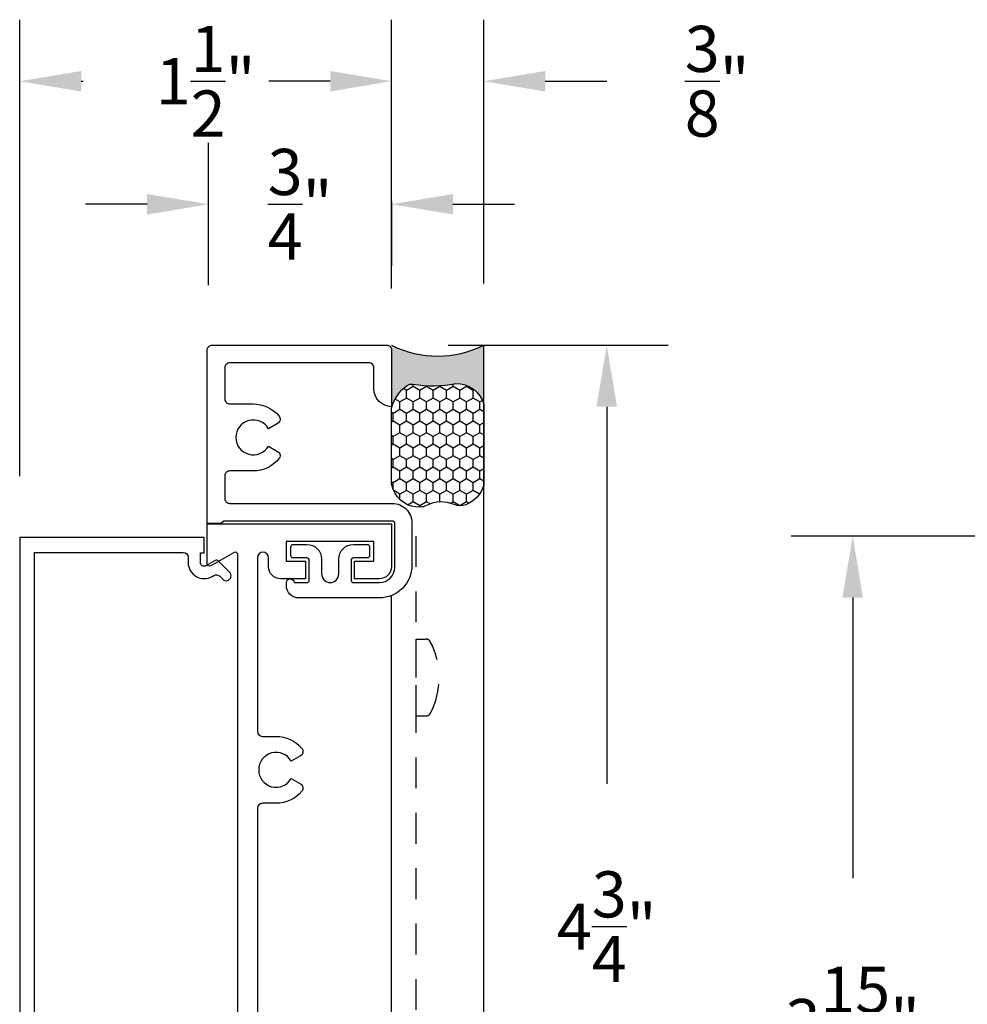
# Model space of a CAD drawing. Units: inches. Extents: x 0 to 70, y 0 to 43.6.
# Drawn here: x 48 to 51.8, y 4.3 to 8.3 of the extents above; entities that cross this region are included whole.
import ezdxf

# ---------------------------------------------------------------- set-up
doc = ezdxf.new("R2010")
doc.units = ezdxf.units.IN
doc.header["$MEASUREMENT"] = 0
doc.linetypes.add('HIDDEN2', pattern=[0.1875, 0.125, -0.0625])
for name, color, linetype in [('Arcadia-Dim', 4, 'Continuous'), ('Arcadia-Hidden', 1, 'HIDDEN2'), ('Arcadia-Profile', 5, 'Continuous'), ('Arcadia-Shade', 8, 'Continuous')]:
    doc.layers.add(name, color=color, linetype=linetype)
doc.styles.get("Standard").update_dxf_attribs({"font": 'ARIALN.TTF'})
doc.dimstyles.get("Standard").update_dxf_attribs({"dimscale": 0, "dimtxt": 0.046875, "dimasz": 0.0625, "dimexe": 0.0625, "dimexo": 0.0625, "dimgap": 0.09, "dimtad": 0, "dimtih": 1, "dimtoh": 1, "dimdec": 4, "dimzin": 0, "dimdsep": 46, "dimlunit": 4, "dimtxsty": 'Standard', "dimcen": 0.046875, "dimadec": 0, "dimazin": 0, "dimtfac": 1, "dimtdec": 4, "dimtofl": 0, "dimtmove": 0, "dimatfit": 3, "dimfxl": 1, "dimtolj": 1, "dimtzin": 0, "dimarcsym": 0})

# ---------------------------------------------------------------- blocks, each defined once
blk = doc.blocks.new('*D54')
at = {"layer": 'Arcadia-Dim', "color": 0, "lineweight": -2, "transparency": 16777216}
for p, q in [((47.9801514308316, 6.480104697550132), (47.9801514308316, 8.334505843420061)), ((49.49241663589072, 7.242059397683761), (49.49241663589072, 8.334505843420061)), ((48.2301514308316, 8.084505843420061), (48.23827431495218, 8.084505843420061)), ((49.24241663589072, 8.084505843420061), (49.23351305983621, 8.084505843420061))]:
    blk.add_line(p, q, dxfattribs=at)
at = {"layer": 'Arcadia-Dim', "color": 0, "lineweight": -3, "transparency": 16777216}
for points in [[(48.2301514308316, 8.126172510086727), (48.2301514308316, 8.042839176753395), (47.9801514308316, 8.084505843420061)], [(49.24241663589072, 8.126172510086727), (49.24241663589072, 8.042839176753395), (49.49241663589072, 8.084505843420061)]]:
    blk.add_solid(points, dxfattribs=at)
at = {"layer": 'Defpoints', "color": 0, "lineweight": -3, "transparency": 16777216}
for p in [(49.49241663589072, 8.084505843420061), (49.49241663589072, 6.992059397683761), (47.9801514308316, 6.230104697550132)]:
    blk.add_point(p, dxfattribs=at)
at = {"layer": 'Arcadia-Dim', "color": 0, "transparency": 16777216, "insert": (48.7358936873942, 8.084505843420061), "char_height": 0.1875, "attachment_point": 5}
blk.add_mtext('\\A1;1{\\H1.000000x;\\S1/2;}"', dxfattribs=at)
blk = doc.blocks.new('*D55')
at = {"layer": 'Arcadia-Dim', "color": 0, "lineweight": -2, "transparency": 16777216}
for p, q in [((48.74827450026697, 7.25620153330749), (48.74827450026697, 7.834505843420061)), ((48.49827450026697, 7.584505843420061), (48.24827450026697, 7.584505843420061)), ((49.49175284049221, 7.595030686665609), (49.49175284049221, 7.334505843420061)), ((49.74175284049221, 7.584505843420061), (49.99175284049221, 7.584505843420061))]:
    blk.add_line(p, q, dxfattribs=at)
at = {"layer": 'Arcadia-Dim', "color": 0, "lineweight": -3, "transparency": 16777216}
for points in [[(48.49827450026697, 7.626172510086728), (48.49827450026697, 7.542839176753394), (48.74827450026697, 7.584505843420061)], [(49.74175284049221, 7.626172510086728), (49.74175284049221, 7.542839176753394), (49.49175284049221, 7.584505843420061)]]:
    blk.add_solid(points, dxfattribs=at)
at = {"layer": 'Defpoints', "color": 0, "lineweight": -3, "transparency": 16777216}
for p in [(49.49175284049221, 7.845030686665609), (48.74827450026697, 7.584505843420061), (48.74827450026697, 7.00620153330749)]:
    blk.add_point(p, dxfattribs=at)
at = {"layer": 'Arcadia-Dim', "color": 0, "transparency": 16777216, "insert": (49.12001367037959, 7.584505843420061), "char_height": 0.1875, "attachment_point": 5}
blk.add_mtext('\\A1;{\\H1.000000x;\\S3/4;}"', dxfattribs=at)
blk = doc.blocks.new('DYNBLOCK-SEALANT_BACKERROD.SECT.00')
at = {"layer": 'Arcadia-Profile'}
h = blk.add_hatch(color=256, dxfattribs=at)
edge = h.paths.add_edge_path()
edge.add_line((-3.053113317717186e-16, 0.3750000000000013), (-0.2561978488290509, 0.3750000000000013))
edge.add_arc((-0.2968777799670104, 0.2172425456151554), 0.1629179892196558, 35.12576795111403, 75.54049043261, ccw=False)
edge.add_arc((-0.1891877120709748, 0.2930007706583724), 0.03124999999998449, -9.589877105315225, 35.125767951116984, ccw=False)
edge.add_arc((0.3231379503014348, 0.2064404742972084), 0.4883366330377225, 170.4101228946807, 190.9855794753516)
edge.add_arc((-0.2710315728123671, 0.1106123631241158), 0.1148149856163851, -74.4499340415818, 1.3823096407652997, ccw=False)
edge.add_line((-0.2402519359356224, 3.381739333008227e-13), (-4.47947234860635e-13, 3.381739333008227e-13))
edge.add_arc((0.373177790171672, 0.1874999999997243), 0.4176337068263487, 153.3231490947054, 206.6768509051579, ccw=False)
at = {"layer": 'Arcadia-Shade', "lineweight": -3}
h = blk.add_hatch(dxfattribs=at)
h.set_pattern_fill('HONEY', color=256, scale=0.25)
h.set_pattern_definition([(0, (0, 0), (0.046875, 0.02706329386826371), [0.03125, -0.0625]), (120, (0, 0), (-0.04687499999999999, 0.02706329386826371), [0.03125, -0.06249999999999999]), (59.99999999999999, (0, 0), (1.040834085586084e-17, 0.05412658773652742), [-0.0625, 0.03125])])
h.paths.add_polyline_path([(-0.2402519359368233, -2.886579864025407e-15, 0.3435090603726194), (-0.1562500000000309, 0.1133821040536955, -0.0900193469024165), (-0.1583744156327502, 0.2877946912689345, 0.1976228614784509), (-0.1636286172469866, 0.3109811814372566, 0.1781934081275223), (-0.2561978488290509, 0.3750000000000013), (-0.550297450482238, 0.3750000000000013, 0.09541692369353451), (-0.5863897107137318, 0.3680490913405168, 0.3204879081861729), (-0.6582734691761499, 0.2585863400617527, 0.1072170252175634), (-0.6516444408070798, 0.2329292479401068, -0.2200532177358034), (-0.6478854977273305, 0.1199428811052638, 0.197198363996938), (-0.6483858901275293, 0.0724912902839393, 0.2294187004830097), (-0.5691393538842893, -2.886579864025407e-15)])
at = {"layer": 'Arcadia-Profile'}
blk.add_lwpolyline([(-0.65164444080708, 0.2329292479401071, -0.1073450320601699), (-0.6582747017734847, 0.2586179536280531, -0.3204104769671941), (-0.5863897107137311, 0.368049091340517, -0.09541692369342575), (-0.5502974504822792, 0.3750000000000013), (-0.2561978488290509, 0.3750000000000013, -0.1781934081275193), (-0.1636286172469877, 0.3109811814372581, -0.1976228614784485), (-0.1583744156327499, 0.2877946912689366, 0.09001934690241879), (-0.1562500000000304, 0.1133821040536933, -0.3435090603726143), (-0.2402519359368232, -2.886579864025407e-15), (-0.5691393538842894, -2.886579864025407e-15, -0.2294187004830065), (-0.6483858901275288, 0.07249129028393797, -0.1971983639969396), (-0.647885497727331, 0.1199428811052629, 0.2200532177358061)], format="xyb", close=True, dxfattribs=at)
blk.add_arc((0.373177790170492, 0.1874999999999977), 0.4176337068251686, 153.3231490946662, 206.6768509053331, dxfattribs=at)
blk = doc.blocks.new('*D56')
at = {"layer": 'Arcadia-Dim', "color": 0, "lineweight": -2, "transparency": 16777216}
for p, q in [((49.49241663589072, 7.242059397683761), (49.49241663589072, 8.334505843420061)), ((49.86675284275614, 7.262059397683743), (49.86675284275614, 8.334505843420061)), ((49.24241663589072, 8.084505843420061), (48.99241663589072, 8.084505843420061)), ((50.11675284275614, 8.084505843420061), (50.36675284275614, 8.084505843420061))]:
    blk.add_line(p, q, dxfattribs=at)
at = {"layer": 'Arcadia-Dim', "color": 0, "lineweight": -3, "transparency": 16777216}
for points in [[(49.24241663589072, 8.126172510086727), (49.24241663589072, 8.042839176753395), (49.49241663589072, 8.084505843420061)], [(50.11675284275614, 8.126172510086727), (50.11675284275614, 8.042839176753395), (49.86675284275614, 8.084505843420061)]]:
    blk.add_solid(points, dxfattribs=at)
at = {"layer": 'Defpoints', "color": 0, "lineweight": -3, "transparency": 16777216}
for p in [(49.86675284275614, 8.084505843420061), (49.86675284275614, 7.012059397683743), (49.49241663589072, 6.992059397683761)]:
    blk.add_point(p, dxfattribs=at)
at = {"layer": 'Arcadia-Dim', "color": 0, "transparency": 16777216, "insert": (50.81570662856787, 8.084505843420061), "char_height": 0.1875, "attachment_point": 5}
blk.add_mtext('\\A1;{\\H1.000000x;\\S3/8;}"', dxfattribs=at)
blk = doc.blocks.new('*D57')
at = {"layer": 'Arcadia-Dim', "color": 0, "lineweight": -2, "transparency": 16777216}
for p, q in [((49.72241663589072, 7.012059397683743), (50.61675284275613, 7.012059397683742)), ((50.36675284275613, 6.762059397683742), (50.36675284275613, 5.229956782582106)), ((50.36675284275613, 2.536389297084838), (50.36675284275613, 4.068491912186473)), ((49.72241663589072, 2.286389297084838), (50.61675284275613, 2.286389297084838))]:
    blk.add_line(p, q, dxfattribs=at)
at = {"layer": 'Arcadia-Dim', "color": 0, "lineweight": -3, "transparency": 16777216}
for points in [[(50.32508617608946, 6.762059397683742), (50.40841950942279, 6.762059397683742), (50.36675284275613, 7.012059397683742)], [(50.32508617608946, 2.536389297084838), (50.40841950942279, 2.536389297084838), (50.36675284275613, 2.286389297084838)]]:
    blk.add_solid(points, dxfattribs=at)
at = {"layer": 'Defpoints', "color": 0, "lineweight": -3, "transparency": 16777216}
for p in [(49.47241663589072, 7.012059397683743), (49.47241663589072, 2.286389297084838), (50.36675284275613, 2.286389297084838)]:
    blk.add_point(p, dxfattribs=at)
at = {"layer": 'Arcadia-Dim', "color": 0, "transparency": 16777216, "insert": (50.36675284275613, 4.649224347384298), "char_height": 0.1875, "attachment_point": 5}
blk.add_mtext('\\A1;4{\\H1.000000x;\\S3/4;}"', dxfattribs=at)
blk = doc.blocks.new('*D59')
at = {"layer": 'Arcadia-Dim', "color": 0, "lineweight": -2, "transparency": 16777216}
for p, q in [((52.61366810264144, 6.236389297084884), (51.11675284275614, 6.236389297084884)), ((51.36675284275614, 5.986389297084884), (51.36675284275614, 4.845702905543251)), ((51.36675284275614, 2.536389297084838), (51.36675284275614, 3.677075688626471)), ((52.61366810264144, 2.286389297084838), (51.11675284275614, 2.286389297084838))]:
    blk.add_line(p, q, dxfattribs=at)
at = {"layer": 'Arcadia-Dim', "color": 0, "lineweight": -3, "transparency": 16777216}
for points in [[(51.32508617608948, 5.986389297084884), (51.40841950942281, 5.986389297084884), (51.36675284275614, 6.236389297084884)], [(51.32508617608948, 2.536389297084838), (51.40841950942281, 2.536389297084838), (51.36675284275614, 2.286389297084838)]]:
    blk.add_solid(points, dxfattribs=at)
at = {"layer": 'Defpoints', "color": 0, "lineweight": -3, "transparency": 16777216}
for p in [(52.86366810264144, 6.236389297084884), (51.36675284275614, 2.286389297084838), (52.86366810264144, 2.286389297084838)]:
    blk.add_point(p, dxfattribs=at)
at = {"layer": 'Arcadia-Dim', "color": 0, "transparency": 16777216, "insert": (51.36675284275614, 4.261389297084869), "char_height": 0.1875, "attachment_point": 5}
blk.add_mtext('\\A1;3{\\H1.000000x;\\S15/16;}"', dxfattribs=at)

msp = doc.modelspace()

# ---------------------------------------------------------------- linework, layer by layer
at = {"layer": 'Arcadia-Hidden'}
msp.add_line((49.59176196263155, 2.2863887901201), (49.59176196263155, 6.2863887901201), dxfattribs=at)
msp.add_lwpolyline([(49.63184045314216, 5.50513932494016), (49.59176196263155, 5.50513932494016), (49.59176196263155, 5.81763932494016), (49.63184045314216, 5.81763932494016, -0.2784395203237581), (49.64953812770699, 5.806955564256327, -0.2471303448762697), (49.64953812770699, 5.515823085623879, -0.278439520323761)], format="xyb", close=True, dxfattribs=at)
at = {"layer": 'Arcadia-Profile'}
msp.add_line((49.86675284275614, 2.286389297084838), (49.86675284275614, 7.012059397683743), dxfattribs=at)
at = {"layer": 'Arcadia-Profile', "lineweight": -3}
msp.add_line((49.49175284077768, 2.460389297084816), (49.49175284077768, 5.994624411541508), dxfattribs=at)
msp.add_lwpolyline([(49.42041663589072, 6.920059397683872, 0.4142135623734332), (49.40041663589068, 6.940059397683854), (48.8344166358907, 6.940059397683854, 0.4142135623732251), (48.81441663589072, 6.920059397683872), (48.81441663589072, 6.793060433739583, 0.4142135623732251), (48.8344166358907, 6.773060433739602), (48.92991663589066, 6.773060433739602, -0.2220211472071433), (49.03420820223886, 6.724349437189403, -0.4659235303021209), (49.0288716287327, 6.69419243231539), (48.99140513587668, 6.672560263736273, 3.732061125820512), (48.99140563589071, 6.601559397683786), (49.02887201455235, 6.57992607347137, -0.4659162442352727), (49.0342081580377, 6.549769305367818, -0.2220210143741198), (48.92991663589072, 6.501058361627884), (48.83441672728583, 6.501058727208033, 0.4142149008248565), (48.81441663589072, 6.481058727208278), (48.81441663589072, 6.389059397683582, 0.4142135623732251), (48.8344166358907, 6.369059397683486), (49.49491663589066, 6.3690593976836, -0.4142135623731731), (49.5749166358907, 6.289059397683559), (49.5749166358907, 6.117934397684053, -0.4142135623731497), (49.44191663589072, 5.984934397684015), (49.11441963589073, 5.984934397684015, -0.4142135623730638), (49.06441963589072, 6.034934397683969), (49.06441963589072, 6.047434397684015, -0.9999999999999999), (49.09566963589072, 6.047434397684015), (49.14741963589069, 6.047434397684015, 0.4142135623732511), (49.15741963589068, 6.057434397684005), (49.15741963589068, 6.137559397683503, 0.4142135623731991), (49.14741963589069, 6.147559397683494), (49.09241663589069, 6.147559397683608, -0.4142135623736674), (49.0824166358907, 6.157559397683485), (49.0824166358907, 6.192559397683567, -0.4142135623736674), (49.09241663589069, 6.202559397683558), (49.14741963589069, 6.202559397683558, -0.4142135623730777), (49.20741963589069, 6.142559397683499), (49.20741963589069, 6.082434397683983, 0.9999999999999999), (49.27741963589074, 6.082434397683983), (49.27741963589068, 6.142559397683499, -0.4142135623730777), (49.33741963589068, 6.202559397683558), (49.39242263589068, 6.202559397683558, -0.4142135623736674), (49.40242263589073, 6.192559397683567), (49.40242263589073, 6.157559397683599, -0.4142135623736674), (49.39242263589068, 6.147559397683494), (49.33741963589068, 6.147559397683494, 0.4142135623731991), (49.32741963589069, 6.137559397683503), (49.32741963589069, 6.057434397684005, 0.4142135623732511), (49.33741963589068, 6.047434397684015), (49.44241663589071, 6.047434397684015, 0.414213562373095), (49.50491663589071, 6.109934397684015), (49.50491663589071, 6.287059397683493, 0.4142135623732511), (49.49491663589072, 6.297059397683483), (48.80971340067572, 6.297059397683483), (48.79991663589084, 6.28705939768372), (48.74241663589072, 6.28705939768372), (48.74241663589072, 6.992059397683761, -0.4142135623732251), (48.7624166358907, 7.012059397683743), (49.47241663589068, 7.012059397683743, -0.4142135623734332), (49.49241663589072, 6.992059397683761), (49.49241663589072, 6.762059397683743, -0.414213562373095), (49.42041663589072, 6.834059397683745)], format="xyb", close=True, dxfattribs=at)
for points in [[(48.86675284077768, 3.893389297084809), (48.86675284077768, 6.160917064582122, 0.5773502691896552), (48.85175284077769, 6.169577318619986), (48.75675284077766, 6.114729043046964, -0.5773502691896107), (48.74175284077768, 6.123389297084827), (48.74175284077768, 6.286389297084838), (49.49175284077768, 6.286389297084838), (49.49175284077768, 6.11238929708486, -0.4142135623731003), (49.44175284077767, 6.062389297084792), (49.3417528407777, 6.062389297084792), (49.3417528407777, 6.134389297084795), (49.41975284077768, 6.134389297084795), (49.41975284077768, 6.214389297084836), (49.06375284077768, 6.214389297084836), (49.06375284077768, 6.134389297084795), (49.14175284077766, 6.134389297084795), (49.14175284077766, 6.062389297084792), (49.04175284077769, 6.062389297084906, -0.414213562373095), (48.99175284077768, 6.11238929708486), (48.99175284077768, 6.148417064582191, 0.9999999999999999), (48.94675284077766, 6.148417064582191), (48.94675284077772, 5.442389297084787, 0.414213562373095), (48.9667528407777, 5.422389297084806), (49.02275284077768, 5.422389297084806, -0.2220234070076309), (49.12704436458813, 5.373677773192981, -0.4659262620052135), (49.12170737579248, 5.343520724513155), (49.08424064444637, 5.321889297084795, 3.732050807568911), (49.08424064444637, 5.250889297084768), (49.12170737579248, 5.229257869656522, -0.4659262620052016), (49.12704436458819, 5.199100820976696, -0.2220234070076349), (49.02275284077768, 5.150389297084757), (48.9667528407777, 5.150389297084757, 0.414213562373095), (48.94675284077766, 5.130389297084776), (48.94675284077772, 4.067389297084787, 0.414213562373095)], [(48.0401514308316, 3.929720802023894), (48.0401514308316, 6.170104697550073), (48.64515143083162, 6.170104697550073, -0.414213562373095), (48.6651514308316, 6.150104697550091), (48.6651514308316, 6.128473759188637, 0.5746701235432495), (48.76219724801035, 6.071922317108488), (48.7694476601074, 6.076030883963426, -0.3372114538593841), (48.79345004717078, 6.072772575870204), (48.8053852433539, 6.060837379687086, 0.9999999999999999), (48.83366951460135, 6.089121650934544), (48.78749403437189, 6.135297131163952, 0.3372114538593816), (48.77549284084023, 6.13692628521062), (48.73754661941132, 6.115423426400866, -0.5746701235432515), (48.71515143083161, 6.128473759188637), (48.71515143083161, 6.16810469755012), (48.7301514308316, 6.16810469755012), (48.7301514308316, 6.230104697550132), (47.9801514308316, 6.230104697550132), (47.9801514308316, 3.837604231199293, 0.4142135623730779)]]:
    msp.add_lwpolyline(points, format="xyb", dxfattribs=at)

# ---------------------------------------------------------------- block references
at = {"layer": 'Arcadia-Profile', "lineweight": -3, "rotation": 90.00000000000001}
msp.add_blockref('DYNBLOCK-SEALANT_BACKERROD.SECT.00', (49.86675284275611, 7.012059397683743), dxfattribs=at)

# ---------------------------------------------------------------- dimensions: what is measured, and where the dimension line sits
at = {"layer": 'Arcadia-Dim'}
for base, p1, p2, picture, middle in [((49.49241663589072, 8.084505843420061), (47.9801514308316, 6.230104697550132), (49.49241663589072, 6.992059397683761), '*D54', (48.7358936873942, 8.084505843420061)), ((48.74827450026697, 7.584505843420061), (49.49175284049221, 7.845030686665609), (48.74827450026697, 7.00620153330749), '*D55', (49.12001367037959, 7.584505843420061))]:
    dim = msp.add_linear_dim(base=base, p1=p1, p2=p2, dimstyle='Standard', override={"dimscale": 4}, dxfattribs=at)
    dim.commit()
    dim.dimension.update_dxf_attribs({"geometry": picture, "text_midpoint": middle, "dimtype": 160})
for base, p1, p2, angle, picture, middle in [((49.86675284275614, 8.084505843420061), (49.49241663589072, 6.992059397683761), (49.86675284275614, 7.012059397683743), 180, '*D56', (50.81570662856787, 8.084505843420061)), ((50.36675284275613, 2.286389297084838), (49.47241663589072, 7.012059397683743), (49.47241663589072, 2.286389297084838), 90, '*D57', (50.36675284275613, 4.649224347384298)), ((51.36675284275614, 2.286389297084838), (52.86366810264144, 6.236389297084884), (52.86366810264144, 2.286389297084838), 90, '*D59', (51.36675284275614, 4.261389297084869))]:
    dim = msp.add_linear_dim(base=base, p1=p1, p2=p2, angle=angle, dimstyle='Standard', override={"dimscale": 4}, dxfattribs=at)
    dim.commit()
    dim.dimension.update_dxf_attribs({"geometry": picture, "text_midpoint": middle})

doc.saveas('drawing.dxf')
